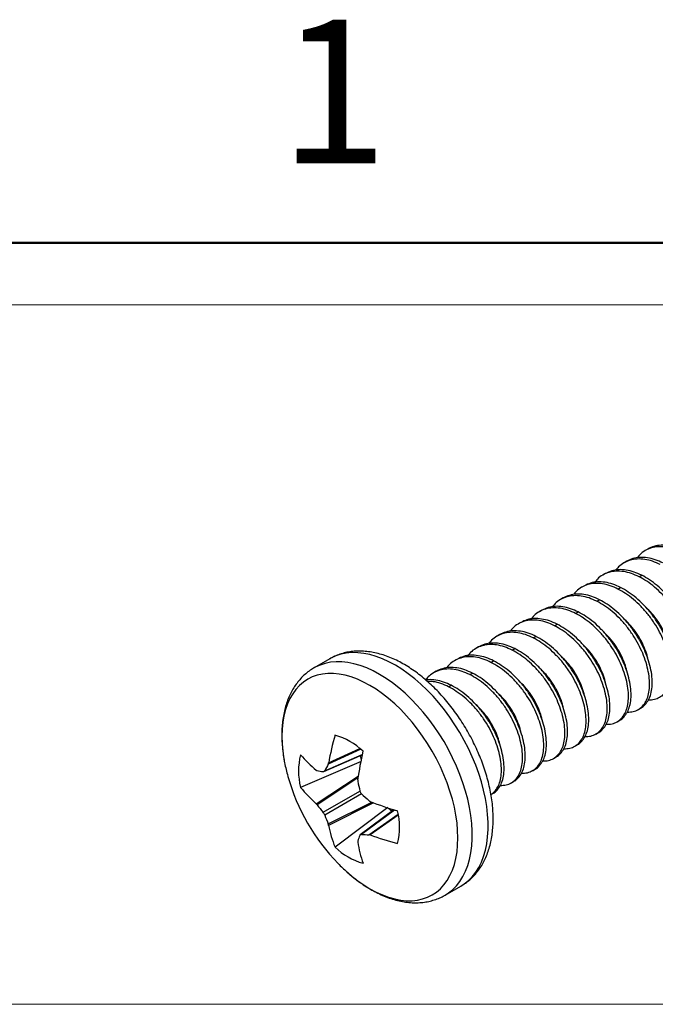
# Model space of a CAD drawing. Units: inches. Extents: x 0.1 to 14.1, y 0.1 to 9.1.
# Drawn here: x 12 to 12.8, y 7.7 to 9.1 of the extents above; entities that cross this region are included whole.
import ezdxf

# ---------------------------------------------------------------- set-up
doc = ezdxf.new("R2010")
doc.units = ezdxf.units.IN
doc.header["$LTSCALE"] = 0.833333
doc.header["$MEASUREMENT"] = 0
doc.styles.add('SLDTEXTSTYLE0', font='TXT', dxfattribs={"width": 0.75})

# ---------------------------------------------------------------- blocks, each defined once
blk = doc.blocks.new('SW_TABLEANNOTATION_0')
at = {"color": 0, "linetype": 'Continuous', "lineweight": 0}
for p, q in [((3.4448, 0), (0, 0)), ((0, -0.9729), (3.4448, -0.9729))]:
    blk.add_line(p, q, dxfattribs=at)

msp = doc.modelspace()

# ---------------------------------------------------------------- linework, layer by layer
at = {"color": 7, "linetype": 'Continuous', "lineweight": 50}
msp.add_line((0.4167, 8.75), (13.75, 8.75), dxfattribs=at)
at = {"color": 7, "linetype": 'Continuous', "lineweight": 25}
for p, q in [((12.8312, 8.3242), (12.8275, 8.3221)), ((12.8018, 8.3072), (12.7981, 8.3051)), ((12.7723, 8.2902), (12.7686, 8.2881)), ((12.819, 8.2856), (12.8227, 8.2878)), ((12.7428, 8.2732), (12.7391, 8.2711)), ((12.7895, 8.2686), (12.7932, 8.2707)), ((12.7134, 8.2562), (12.7097, 8.2541)), ((12.7601, 8.2516), (12.7638, 8.2537)), ((12.6839, 8.2392), (12.6802, 8.2371)), ((12.7306, 8.2346), (12.7343, 8.2367)), ((12.6544, 8.2222), (12.6508, 8.2201)), ((12.7011, 8.2176), (12.7048, 8.2197)), ((12.625, 8.2052), (12.6213, 8.2031)), ((12.6717, 8.2006), (12.6754, 8.2027)), ((12.5955, 8.1882), (12.5918, 8.1861)), ((12.6422, 8.1836), (12.6459, 8.1857)), ((12.3885, 8.1716), (12.3665, 8.1589)), ((12.5661, 8.1712), (12.5624, 8.169)), ((12.6128, 8.1666), (12.6164, 8.1687)), ((12.5366, 8.1542), (12.5329, 8.152)), ((12.5833, 8.1496), (12.587, 8.1517)), ((12.5538, 8.1326), (12.5575, 8.1347)), ((12.8177, 8.1009), (12.8214, 8.1031)), ((12.7883, 8.0839), (12.792, 8.086)), ((12.7588, 8.0669), (12.7625, 8.069)), ((12.7294, 8.0499), (12.733, 8.052)), ((12.4322, 8.0286), (12.3477, 7.9927)), ((12.3801, 8.0147), (12.4335, 8.0378)), ((12.6999, 8.0329), (12.7036, 8.035)), ((12.6704, 8.0159), (12.6741, 8.018)), ((12.641, 7.9989), (12.6446, 8.001)), ((12.6128, 7.9826), (12.6152, 7.984)), ((12.469, 7.9649), (12.3957, 7.9096)), ((12.4776, 7.9614), (12.4309, 7.9267)), ((12.549, 7.8428), (12.571, 7.8555))]:
    msp.add_line(p, q, dxfattribs=at)
at = {"color": 8, "linetype": 'Continuous', "lineweight": 25}
for p, q in [((12.4314, 8.0459), (12.3862, 8.0249)), ((12.3868, 8.0267), (12.4302, 8.0469)), ((12.3813, 8.0159), (12.4337, 8.0385)), ((12.3695, 7.97), (12.428, 8.0084)), ((12.4276, 8.0058), (12.3708, 7.9685)), ((12.3791, 7.958), (12.4303, 7.9876)), ((12.4325, 7.9837), (12.3813, 7.9542)), ((12.3862, 7.9418), (12.447, 7.9723)), ((12.4494, 7.9714), (12.3868, 7.9399)), ((12.4783, 7.9612), (12.4325, 7.9272)), ((12.4428, 7.9269), (12.4836, 7.9555)), ((12.4838, 7.954), (12.4446, 7.9266))]:
    msp.add_line(p, q, dxfattribs=at)
at = {"color": 8, "linetype": 'Continuous', "lineweight": 25, "flags": 128}
for points in [[(12.571, 7.8555), (12.5757, 7.8585), (12.5815, 7.8631), (12.5868, 7.8685), (12.5915, 7.8746), (12.5958, 7.8813), (12.5994, 7.8887), (12.6025, 7.8967), (12.605, 7.9053), (12.6069, 7.9144), (12.6081, 7.9239), (12.6087, 7.9339), (12.6087, 7.9443), (12.6081, 7.9551), (12.6069, 7.9661), (12.605, 7.9774), (12.6025, 7.9888), (12.5994, 8.0003), (12.5958, 8.012), (12.5915, 8.0236), (12.5868, 8.0352), (12.5815, 8.0466), (12.5757, 8.0579), (12.5694, 8.069), (12.5627, 8.0799), (12.5556, 8.0904), (12.5482, 8.1005), (12.5404, 8.1102), (12.5323, 8.1194), (12.5239, 8.1281), (12.5153, 8.1363), (12.5066, 8.1439), (12.4977, 8.1508), (12.4888, 8.1571), (12.4798, 8.1626), (12.4708, 8.1674), (12.4618, 8.1715), (12.4529, 8.1748), (12.4442, 8.1774), (12.4356, 8.1791), (12.4273, 8.18), (12.4192, 8.1801), (12.4114, 8.1794), (12.4039, 8.1779), (12.3968, 8.1756), (12.3901, 8.1725), (12.3885, 8.1716)], [(12.549, 7.8428), (12.5536, 7.8458), (12.5594, 7.8504), (12.5647, 7.8558), (12.5695, 7.8618), (12.5737, 7.8686), (12.5774, 7.876), (12.5804, 7.884), (12.5829, 7.8925), (12.5848, 7.9016), (12.5861, 7.9112), (12.5867, 7.9212), (12.5867, 7.9316), (12.5861, 7.9423), (12.5848, 7.9534), (12.5829, 7.9646), (12.5804, 7.9761), (12.5774, 7.9876), (12.5737, 7.9992), (12.5695, 8.0108), (12.5647, 8.0224), (12.5594, 8.0339), (12.5536, 8.0452), (12.5474, 8.0563), (12.5407, 8.0671), (12.5336, 8.0776), (12.5261, 8.0878), (12.5183, 8.0975), (12.5102, 8.1067), (12.5018, 8.1154), (12.4933, 8.1236), (12.4845, 8.1311), (12.4757, 8.1381), (12.4667, 8.1443), (12.4577, 8.1499), (12.4487, 8.1547), (12.4398, 8.1588), (12.4309, 8.1621), (12.4221, 8.1646), (12.4136, 8.1664), (12.4052, 8.1673), (12.3971, 8.1674), (12.3893, 8.1667), (12.3819, 8.1652), (12.3748, 8.1629), (12.3681, 8.1598), (12.3666, 8.159)], [(12.4443, 7.8517), (12.453, 7.847), (12.4617, 7.8431), (12.4703, 7.8399), (12.4788, 7.8375), (12.4871, 7.8359), (12.4952, 7.8351), (12.503, 7.8351), (12.5105, 7.8359), (12.5177, 7.8375), (12.5245, 7.8399), (12.5309, 7.8431), (12.5368, 7.8471), (12.5423, 7.8518), (12.5473, 7.8572), (12.5518, 7.8633), (12.5557, 7.8701), (12.559, 7.8775), (12.5618, 7.8854), (12.5639, 7.894), (12.5655, 7.903), (12.5664, 7.9125), (12.5667, 7.9224), (12.5664, 7.9327), (12.5655, 7.9433), (12.5639, 7.9541), (12.5618, 7.9651), (12.559, 7.9763), (12.5557, 7.9875), (12.5518, 7.9988), (12.5473, 8.0101), (12.5423, 8.0213), (12.5368, 8.0323), (12.5309, 8.0431), (12.5245, 8.0537), (12.5177, 8.0639), (12.5105, 8.0738), (12.503, 8.0833), (12.4952, 8.0924), (12.4871, 8.1009), (12.4788, 8.1089), (12.4703, 8.1163), (12.4617, 8.123), (12.453, 8.1291), (12.4443, 8.1345), (12.4355, 8.1392), (12.4269, 8.1431), (12.4183, 8.1463), (12.4098, 8.1487), (12.4015, 8.1503), (12.3934, 8.1511), (12.3856, 8.1511), (12.3781, 8.1503), (12.3709, 8.1487), (12.3641, 8.1463), (12.3577, 8.1431), (12.3517, 8.1391), (12.3463, 8.1344), (12.3413, 8.129), (12.3368, 8.1229), (12.3329, 8.1162), (12.3296, 8.1088), (12.3268, 8.1008), (12.3246, 8.0922), (12.3231, 8.0832), (12.3221, 8.0737), (12.3218, 8.0638), (12.3221, 8.0535), (12.3231, 8.043), (12.3246, 8.0321), (12.3256, 8.027)]]:
    msp.add_lwpolyline(points, dxfattribs=at)
at = {"color": 7, "linetype": 'Continuous', "lineweight": 25, "flags": 128}
for points in [[(12.4309, 8.0367), (12.4314, 8.0329), (12.4319, 8.0303)], [(12.4702, 7.9638), (12.4723, 7.9621), (12.4753, 7.9597)]]:
    msp.add_lwpolyline(points, dxfattribs=at)
at = {"color": 7, "linetype": 'Continuous', "lineweight": 25}
for centre, radius, start, end in [((12.7209, 7.971), 0.3386, 163.8016, 170.5439), ((12.3702, 7.9763), 0.0927, 45.9443, 74.0611), ((12.8426, 7.9461), 0.4193, 166.6451, 172.1597), ((12.5609, 8.073), 0.2398, 191.0391, 195.7153), ((12.4377, 8.0153), 0.0928, 165.9439, 194.0561), ((12.4828, 8.1552), 0.1789, 220.9934, 230.726), ((12.4109, 8.2274), 0.2152, 259.2537, 261.4807), ((12.6384, 7.8803), 0.2906, 150.1645, 152.197), ((12.6027, 8.0845), 0.2831, 195.6811, 224.3135), ((12.7873, 8.0712), 0.3666, 191.011, 193.1817), ((12.4797, 8.0971), 0.1682, 218.3408, 229.0925), ((12.6834, 8.2511), 0.3666, 226.8189, 228.9896), ((12.6028, 8.3616), 0.4193, 247.8426, 253.3568), ((12.5988, 8.1391), 0.2848, 216.8068, 219.493), ((12.3927, 7.9374), 0.0928, 345.9439, 14.0561), ((12.6481, 8.0539), 0.2848, 200.5075, 203.1935), ((12.5521, 7.9718), 0.1683, 190.9098, 201.6604), ((12.6039, 7.9454), 0.179, 189.2766, 199.0083), ((12.6305, 7.8471), 0.2152, 158.5271, 160.7547), ((12.4436, 8.2176), 0.2907, 267.8094, 269.8415), ((12.5634, 8.2437), 0.3386, 249.4587, 256.2006), ((12.4602, 7.9763), 0.0927, 225.9443, 254.0611), ((12.5727, 8.0551), 0.2411, 224.2846, 228.2802)]:
    msp.add_arc(centre, radius, start, end, dxfattribs=at)
at = {"color": 8, "linetype": 'Continuous', "lineweight": 25}
msp.add_arc((12.5437, 8.0213), 0.1966, 228.0353, 239.624, dxfattribs=at)
at = {"color": 7, "linetype": 'Continuous', "lineweight": 25}
for points, knots in [([(12.8779, 8.3196), (12.8743, 8.3213), (12.8671, 8.3246), (12.8562, 8.3272), (12.8457, 8.3277), (12.8359, 8.3261), (12.8272, 8.3223), (12.8206, 8.3175), (12.8175, 8.3134), (12.8163, 8.3119)], [0, 0, 0, 0, 0.1468571, 0.2980722, 0.4518967, 0.6063878, 0.7595516, 0.9094952, 1, 1, 1, 1]), ([(12.8816, 8.3218), (12.878, 8.3234), (12.8708, 8.3267), (12.8599, 8.3293), (12.8494, 8.3298), (12.8396, 8.3283), (12.834, 8.3256), (12.8312, 8.3242)], [0, 0, 0, 0, 0.1944885, 0.3947487, 0.5984644, 0.8030629, 1, 1, 1, 1]), ([(12.8485, 8.3026), (12.8449, 8.3043), (12.8376, 8.3076), (12.8268, 8.3102), (12.8162, 8.3107), (12.8064, 8.3091), (12.7977, 8.3053), (12.7911, 8.3005), (12.788, 8.2964), (12.7868, 8.2949)], [0, 0, 0, 0, 0.146857, 0.298072, 0.451897, 0.606388, 0.759552, 0.909495, 1, 1, 1, 1]), ([(12.8521, 8.3048), (12.8486, 8.3064), (12.8413, 8.3097), (12.8304, 8.3123), (12.8199, 8.3128), (12.8101, 8.3113), (12.8045, 8.3086), (12.8018, 8.3072)], [0, 0, 0, 0, 0.194488, 0.394749, 0.598464, 0.803063, 1, 1, 1, 1]), ([(12.819, 8.2856), (12.8154, 8.2873), (12.8081, 8.2906), (12.7973, 8.2931), (12.7868, 8.2937), (12.7769, 8.2921), (12.7683, 8.2883), (12.7616, 8.2835), (12.7585, 8.2794), (12.7574, 8.2778)], [0, 0, 0, 0, 0.146857, 0.298072, 0.451897, 0.606388, 0.759552, 0.909495, 1, 1, 1, 1]), ([(12.8227, 8.2878), (12.8191, 8.2894), (12.8118, 8.2927), (12.801, 8.2953), (12.7905, 8.2958), (12.7807, 8.2943), (12.7751, 8.2916), (12.7723, 8.2902)], [0, 0, 0, 0, 0.194488, 0.394749, 0.598464, 0.803063, 1, 1, 1, 1]), ([(12.8616, 8.1315), (12.8643, 8.1316), (12.8699, 8.1317), (12.877, 8.1347), (12.8829, 8.1395), (12.8876, 8.1461), (12.8909, 8.1543), (12.8926, 8.1642), (12.8926, 8.1754), (12.891, 8.1876), (12.8878, 8.2003), (12.8831, 8.2131), (12.8772, 8.2259), (12.8698, 8.2384), (12.861, 8.2504), (12.8512, 8.2616), (12.8407, 8.2714), (12.8299, 8.2796), (12.8226, 8.2836), (12.819, 8.2856)], [0, 0, 0, 0, 0.059104, 0.118799, 0.177239, 0.234031, 0.291903, 0.351258, 0.411384, 0.471509, 0.530864, 0.588736, 0.645528, 0.703968, 0.763663, 0.823875, 0.883827, 0.942763, 1, 1, 1, 1]), ([(12.8803, 8.1371), (12.8804, 8.1371), (12.8828, 8.1381), (12.8865, 8.1418), (12.8913, 8.1482), (12.8945, 8.1565), (12.8963, 8.1663), (12.8963, 8.1775), (12.8947, 8.1897), (12.8915, 8.2025), (12.8868, 8.2153), (12.8808, 8.228), (12.8734, 8.2405), (12.8647, 8.2526), (12.8549, 8.2637), (12.8444, 8.2735), (12.8335, 8.2817), (12.8263, 8.2858), (12.8227, 8.2878)], [0, 0, 0, 0, 0.001968, 0.068156, 0.132477, 0.198022, 0.265246, 0.333343, 0.40144, 0.468665, 0.53421, 0.598531, 0.664719, 0.732329, 0.800524, 0.868425, 0.935174, 1, 1, 1, 1]), ([(12.7895, 8.2686), (12.786, 8.2703), (12.7787, 8.2736), (12.7678, 8.2761), (12.7573, 8.2767), (12.7475, 8.2751), (12.7388, 8.2713), (12.7322, 8.2665), (12.7291, 8.2624), (12.7279, 8.2608)], [0, 0, 0, 0, 0.146857, 0.298072, 0.451897, 0.606388, 0.759552, 0.909495, 1, 1, 1, 1]), ([(12.7932, 8.2707), (12.7896, 8.2724), (12.7824, 8.2757), (12.7715, 8.2783), (12.761, 8.2788), (12.7512, 8.2773), (12.7456, 8.2745), (12.7428, 8.2732)], [0, 0, 0, 0, 0.194489, 0.394749, 0.598464, 0.803063, 1, 1, 1, 1]), ([(12.7601, 8.2516), (12.7565, 8.2533), (12.7492, 8.2566), (12.7384, 8.2591), (12.7279, 8.2597), (12.718, 8.2581), (12.7093, 8.2543), (12.7027, 8.2495), (12.6996, 8.2454), (12.6984, 8.2438)], [0, 0, 0, 0, 0.146857, 0.298072, 0.451897, 0.606388, 0.759552, 0.909495, 1, 1, 1, 1]), ([(12.7638, 8.2537), (12.7602, 8.2554), (12.7529, 8.2587), (12.7421, 8.2613), (12.7315, 8.2618), (12.7218, 8.2603), (12.7161, 8.2575), (12.7134, 8.2562)], [0, 0, 0, 0, 0.194489, 0.394749, 0.598464, 0.803063, 1, 1, 1, 1]), ([(12.8321, 8.1145), (12.8349, 8.1146), (12.8404, 8.1147), (12.8475, 8.1177), (12.8535, 8.1225), (12.8581, 8.1291), (12.8614, 8.1373), (12.8631, 8.1472), (12.8632, 8.1584), (12.8615, 8.1706), (12.8583, 8.1833), (12.8537, 8.1961), (12.8477, 8.2089), (12.8403, 8.2214), (12.8316, 8.2334), (12.8218, 8.2446), (12.8112, 8.2544), (12.8004, 8.2626), (12.7931, 8.2666), (12.7895, 8.2686)], [0, 0, 0, 0, 0.059104, 0.118799, 0.177239, 0.234031, 0.291903, 0.351258, 0.411384, 0.471509, 0.530864, 0.588736, 0.645528, 0.703968, 0.763663, 0.823875, 0.883827, 0.942763, 1, 1, 1, 1]), ([(12.8509, 8.1201), (12.8509, 8.1201), (12.8534, 8.1211), (12.8571, 8.1248), (12.8618, 8.1312), (12.8651, 8.1395), (12.8668, 8.1493), (12.8669, 8.1605), (12.8652, 8.1727), (12.862, 8.1854), (12.8573, 8.1982), (12.8514, 8.211), (12.844, 8.2235), (12.8353, 8.2355), (12.8254, 8.2467), (12.8149, 8.2565), (12.8041, 8.2647), (12.7968, 8.2688), (12.7932, 8.2707)], [0, 0, 0, 0, 0.001968, 0.068156, 0.132477, 0.198022, 0.265246, 0.333343, 0.40144, 0.468665, 0.53421, 0.598531, 0.664719, 0.732329, 0.800524, 0.868425, 0.935174, 1, 1, 1, 1]), ([(12.7343, 8.2367), (12.7307, 8.2384), (12.7234, 8.2417), (12.7126, 8.2443), (12.7021, 8.2448), (12.6923, 8.2433), (12.6867, 8.2405), (12.6839, 8.2392)], [0, 0, 0, 0, 0.194489, 0.394749, 0.598464, 0.803063, 1, 1, 1, 1]), ([(12.8027, 8.0975), (12.8054, 8.0975), (12.811, 8.0977), (12.8181, 8.1007), (12.824, 8.1055), (12.8287, 8.1121), (12.8319, 8.1203), (12.8337, 8.1302), (12.8337, 8.1414), (12.8321, 8.1536), (12.8289, 8.1663), (12.8242, 8.1791), (12.8182, 8.1918), (12.8108, 8.2043), (12.8021, 8.2164), (12.7923, 8.2276), (12.7818, 8.2374), (12.7709, 8.2456), (12.7637, 8.2496), (12.7601, 8.2516)], [0, 0, 0, 0, 0.059104, 0.118799, 0.177239, 0.234031, 0.291903, 0.351258, 0.411384, 0.471509, 0.530864, 0.588736, 0.645528, 0.703968, 0.763663, 0.823875, 0.883827, 0.942763, 1, 1, 1, 1]), ([(12.8214, 8.1031), (12.8215, 8.1031), (12.8239, 8.1041), (12.8276, 8.1078), (12.8324, 8.1142), (12.8356, 8.1224), (12.8373, 8.1323), (12.8374, 8.1435), (12.8358, 8.1557), (12.8325, 8.1684), (12.8279, 8.1812), (12.8219, 8.194), (12.8145, 8.2065), (12.8058, 8.2185), (12.796, 8.2297), (12.7854, 8.2395), (12.7746, 8.2477), (12.7673, 8.2518), (12.7638, 8.2537)], [0, 0, 0, 0, 0.001968, 0.068156, 0.132477, 0.198022, 0.265246, 0.333343, 0.40144, 0.468665, 0.53421, 0.598531, 0.664719, 0.732329, 0.800524, 0.868425, 0.935174, 1, 1, 1, 1]), ([(12.7306, 8.2346), (12.727, 8.2362), (12.7198, 8.2396), (12.7089, 8.2421), (12.6984, 8.2427), (12.6886, 8.2411), (12.6799, 8.2373), (12.6733, 8.2325), (12.6701, 8.2284), (12.669, 8.2268)], [0, 0, 0, 0, 0.146857, 0.298072, 0.451897, 0.606388, 0.759552, 0.909495, 1, 1, 1, 1]), ([(12.7732, 8.0804), (12.776, 8.0805), (12.7815, 8.0807), (12.7886, 8.0837), (12.7946, 8.0885), (12.7992, 8.0951), (12.8025, 8.1033), (12.8042, 8.1132), (12.8043, 8.1244), (12.8026, 8.1366), (12.7994, 8.1493), (12.7947, 8.1621), (12.7888, 8.1748), (12.7814, 8.1873), (12.7726, 8.1994), (12.7628, 8.2106), (12.7523, 8.2203), (12.7415, 8.2286), (12.7342, 8.2326), (12.7306, 8.2346)], [0, 0, 0, 0, 0.059104, 0.118799, 0.177239, 0.234031, 0.291903, 0.351258, 0.411384, 0.471509, 0.530864, 0.588736, 0.645528, 0.703968, 0.763663, 0.823875, 0.883827, 0.942763, 1, 1, 1, 1]), ([(12.7919, 8.0861), (12.792, 8.0861), (12.7944, 8.0871), (12.7982, 8.0908), (12.8029, 8.0972), (12.8061, 8.1054), (12.8079, 8.1153), (12.8079, 8.1265), (12.8063, 8.1387), (12.8031, 8.1514), (12.7984, 8.1642), (12.7924, 8.177), (12.7851, 8.1895), (12.7763, 8.2015), (12.7665, 8.2127), (12.756, 8.2225), (12.7451, 8.2307), (12.7379, 8.2347), (12.7343, 8.2367)], [0, 0, 0, 0, 0.0019678, 0.0681558, 0.1324768, 0.1980219, 0.2652464, 0.3333434, 0.4014404, 0.4686649, 0.53421, 0.598531, 0.664719, 0.7323285, 0.8005239, 0.8684251, 0.9351744, 1, 1, 1, 1]), ([(12.8607, 8.1883), (12.8606, 8.1892), (12.8599, 8.1936), (12.8569, 8.202), (12.8518, 8.2133), (12.8451, 8.2243), (12.8372, 8.2346), (12.8311, 8.2404), (12.8281, 8.2433)], [0, 0, 0, 0, 0.049508, 0.242288, 0.428699, 0.619361, 0.815189, 1, 1, 1, 1]), ([(12.7011, 8.2176), (12.6976, 8.2192), (12.6903, 8.2226), (12.6795, 8.2251), (12.6689, 8.2257), (12.6591, 8.2241), (12.6504, 8.2202), (12.6438, 8.2155), (12.6407, 8.2114), (12.6395, 8.2098)], [0, 0, 0, 0, 0.146857, 0.298072, 0.451897, 0.606388, 0.759552, 0.909495, 1, 1, 1, 1]), ([(12.7048, 8.2197), (12.7012, 8.2214), (12.694, 8.2247), (12.6831, 8.2272), (12.6726, 8.2278), (12.6628, 8.2263), (12.6572, 8.2235), (12.6545, 8.2222)], [0, 0, 0, 0, 0.194489, 0.394749, 0.598464, 0.803063, 1, 1, 1, 1]), ([(12.7437, 8.0634), (12.7465, 8.0635), (12.752, 8.0637), (12.7591, 8.0667), (12.7651, 8.0715), (12.7698, 8.0781), (12.773, 8.0863), (12.7747, 8.0961), (12.7748, 8.1074), (12.7732, 8.1196), (12.7699, 8.1323), (12.7653, 8.1451), (12.7593, 8.1578), (12.7519, 8.1703), (12.7432, 8.1824), (12.7334, 8.1936), (12.7228, 8.2033), (12.712, 8.2116), (12.7047, 8.2156), (12.7011, 8.2176)], [0, 0, 0, 0, 0.059104, 0.118799, 0.177239, 0.234031, 0.291903, 0.351258, 0.411384, 0.471509, 0.530864, 0.588736, 0.645528, 0.703968, 0.763663, 0.823875, 0.883827, 0.942763, 1, 1, 1, 1]), ([(12.7625, 8.0691), (12.7626, 8.0691), (12.765, 8.07), (12.7687, 8.0737), (12.7735, 8.0802), (12.7767, 8.0884), (12.7784, 8.0983), (12.7785, 8.1095), (12.7768, 8.1217), (12.7736, 8.1344), (12.769, 8.1472), (12.763, 8.16), (12.7556, 8.1725), (12.7469, 8.1845), (12.7371, 8.1957), (12.7265, 8.2055), (12.7157, 8.2137), (12.7084, 8.2177), (12.7048, 8.2197)], [0, 0, 0, 0, 0.0019678, 0.0681558, 0.1324768, 0.1980219, 0.2652464, 0.3333434, 0.4014404, 0.4686649, 0.53421, 0.598531, 0.664719, 0.7323285, 0.8005239, 0.8684251, 0.9351744, 1, 1, 1, 1]), ([(12.8313, 8.1713), (12.8311, 8.1722), (12.8304, 8.1766), (12.8274, 8.185), (12.8224, 8.1963), (12.8157, 8.2073), (12.8077, 8.2176), (12.8016, 8.2234), (12.7987, 8.2263)], [0, 0, 0, 0, 0.049508, 0.242288, 0.428699, 0.619361, 0.815189, 1, 1, 1, 1]), ([(12.6717, 8.2006), (12.6681, 8.2022), (12.6608, 8.2056), (12.65, 8.2081), (12.6395, 8.2087), (12.6296, 8.2071), (12.621, 8.2032), (12.6143, 8.1985), (12.6112, 8.1944), (12.61, 8.1928)], [0, 0, 0, 0, 0.1468571, 0.2980722, 0.4518968, 0.6063878, 0.7595515, 0.9094951, 1, 1, 1, 1]), ([(12.6754, 8.2027), (12.6718, 8.2044), (12.6645, 8.2077), (12.6537, 8.2102), (12.6432, 8.2108), (12.6334, 8.2093), (12.6277, 8.2065), (12.625, 8.2052)], [0, 0, 0, 0, 0.194489, 0.394749, 0.598464, 0.803063, 1, 1, 1, 1]), ([(12.8018, 8.1543), (12.8017, 8.1552), (12.801, 8.1595), (12.7979, 8.168), (12.7929, 8.1793), (12.7862, 8.1903), (12.7783, 8.2006), (12.7722, 8.2064), (12.7692, 8.2093)], [0, 0, 0, 0, 0.049508, 0.242288, 0.428699, 0.619361, 0.815189, 1, 1, 1, 1]), ([(12.6422, 8.1836), (12.6386, 8.1852), (12.6314, 8.1885), (12.6205, 8.1911), (12.61, 8.1917), (12.6002, 8.19), (12.5915, 8.1862), (12.5849, 8.1815), (12.5817, 8.1773), (12.5806, 8.1758)], [0, 0, 0, 0, 0.146857, 0.298072, 0.451897, 0.606388, 0.759552, 0.909495, 1, 1, 1, 1]), ([(12.6459, 8.1857), (12.6423, 8.1873), (12.635, 8.1907), (12.6242, 8.1932), (12.6137, 8.1938), (12.6039, 8.1923), (12.5983, 8.1895), (12.5955, 8.1881)], [0, 0, 0, 0, 0.194489, 0.394749, 0.598464, 0.803063, 1, 1, 1, 1]), ([(12.7143, 8.0464), (12.717, 8.0465), (12.7226, 8.0467), (12.7297, 8.0497), (12.7356, 8.0545), (12.7403, 8.0611), (12.7435, 8.0693), (12.7453, 8.0791), (12.7453, 8.0904), (12.7437, 8.1026), (12.7405, 8.1153), (12.7358, 8.1281), (12.7298, 8.1408), (12.7225, 8.1533), (12.7137, 8.1654), (12.7039, 8.1765), (12.6934, 8.1863), (12.6825, 8.1946), (12.6753, 8.1986), (12.6717, 8.2006)], [0, 0, 0, 0, 0.059104, 0.118799, 0.177239, 0.234031, 0.291903, 0.351258, 0.411384, 0.471509, 0.530864, 0.588736, 0.645528, 0.703968, 0.763663, 0.823875, 0.883827, 0.942763, 1, 1, 1, 1]), ([(12.733, 8.0521), (12.7331, 8.0521), (12.7355, 8.053), (12.7392, 8.0567), (12.744, 8.0631), (12.7472, 8.0714), (12.749, 8.0813), (12.749, 8.0925), (12.7474, 8.1047), (12.7441, 8.1174), (12.7395, 8.1302), (12.7335, 8.1429), (12.7261, 8.1554), (12.7174, 8.1675), (12.7076, 8.1787), (12.6971, 8.1885), (12.6862, 8.1967), (12.6789, 8.2007), (12.6754, 8.2027)], [0, 0, 0, 0, 0.001968, 0.068156, 0.132477, 0.198022, 0.265246, 0.333343, 0.40144, 0.468665, 0.53421, 0.598531, 0.664719, 0.732329, 0.800524, 0.868425, 0.935174, 1, 1, 1, 1]), ([(12.7724, 8.1373), (12.7722, 8.1382), (12.7715, 8.1425), (12.7685, 8.151), (12.7635, 8.1622), (12.7567, 8.1733), (12.7488, 8.1836), (12.7427, 8.1894), (12.7397, 8.1922)], [0, 0, 0, 0, 0.049508, 0.242288, 0.428699, 0.619361, 0.815189, 1, 1, 1, 1]), ([(12.5711, 7.8557), (12.572, 7.8562), (12.5752, 7.858), (12.5803, 7.8617), (12.5862, 7.8668), (12.5916, 7.8726), (12.5966, 7.8789), (12.601, 7.8859), (12.6049, 7.8934), (12.6082, 7.9014), (12.611, 7.91), (12.6131, 7.919), (12.6147, 7.9285), (12.6156, 7.9384), (12.616, 7.9486), (12.6157, 7.9591), (12.6148, 7.9698), (12.6133, 7.9807), (12.6112, 7.9917), (12.6085, 8.0027), (12.6053, 8.0138), (12.6016, 8.0249), (12.5973, 8.0359), (12.5926, 8.0468), (12.5874, 8.0576), (12.5817, 8.0682), (12.5756, 8.0786), (12.5691, 8.0886), (12.5623, 8.0984), (12.555, 8.1078), (12.5475, 8.1169), (12.5397, 8.1255), (12.5316, 8.1336), (12.5232, 8.1412), (12.5147, 8.1483), (12.5059, 8.1549), (12.497, 8.1608), (12.488, 8.1661), (12.4788, 8.1707), (12.4696, 8.1745), (12.4604, 8.1777), (12.4513, 8.18), (12.4422, 8.1816), (12.4334, 8.1823), (12.4247, 8.1823), (12.4163, 8.1814), (12.4083, 8.1798), (12.4006, 8.1774), (12.3941, 8.1747), (12.3903, 8.1725), (12.3888, 8.1717)], [0, 0, 0, 0, 0.008001, 0.027546, 0.047091, 0.066727, 0.08654, 0.106601, 0.12696, 0.147638, 0.168629, 0.1899, 0.211399, 0.233065, 0.254835, 0.276659, 0.298491, 0.320304, 0.342083, 0.363824, 0.385524, 0.407188, 0.42882, 0.450425, 0.472012, 0.493588, 0.515161, 0.536738, 0.558326, 0.579932, 0.601566, 0.623233, 0.644944, 0.666703, 0.688517, 0.710388, 0.732315, 0.754291, 0.776298, 0.798299, 0.820244, 0.842072, 0.863709, 0.885086, 0.906145, 0.926854, 0.947215, 0.967263, 0.987059, 1, 1, 1, 1]), ([(12.6164, 8.1687), (12.6129, 8.1703), (12.6056, 8.1737), (12.5947, 8.1762), (12.5842, 8.1768), (12.5744, 8.1753), (12.5688, 8.1725), (12.5661, 8.1711)], [0, 0, 0, 0, 0.194489, 0.394749, 0.598464, 0.803063, 1, 1, 1, 1]), ([(12.6848, 8.0294), (12.6876, 8.0295), (12.6931, 8.0297), (12.7002, 8.0327), (12.7062, 8.0374), (12.7108, 8.044), (12.7141, 8.0523), (12.7158, 8.0621), (12.7159, 8.0734), (12.7142, 8.0856), (12.711, 8.0983), (12.7063, 8.1111), (12.7004, 8.1238), (12.693, 8.1363), (12.6843, 8.1484), (12.6744, 8.1595), (12.6639, 8.1693), (12.6531, 8.1776), (12.6458, 8.1816), (12.6422, 8.1836)], [0, 0, 0, 0, 0.059104, 0.118799, 0.177239, 0.234031, 0.291903, 0.351258, 0.411384, 0.471509, 0.530864, 0.588736, 0.645528, 0.703968, 0.763663, 0.823875, 0.883827, 0.942763, 1, 1, 1, 1]), ([(12.7036, 8.035), (12.7036, 8.0351), (12.706, 8.036), (12.7098, 8.0397), (12.7145, 8.0461), (12.7178, 8.0544), (12.7195, 8.0643), (12.7195, 8.0755), (12.7179, 8.0877), (12.7147, 8.1004), (12.71, 8.1132), (12.7041, 8.1259), (12.6967, 8.1384), (12.6879, 8.1505), (12.6781, 8.1617), (12.6676, 8.1714), (12.6568, 8.1797), (12.6495, 8.1837), (12.6459, 8.1857)], [0, 0, 0, 0, 0.0019678, 0.0681558, 0.1324768, 0.1980219, 0.2652464, 0.3333434, 0.4014404, 0.4686649, 0.53421, 0.598531, 0.664719, 0.7323285, 0.8005239, 0.8684251, 0.9351744, 1, 1, 1, 1]), ([(12.6128, 8.1666), (12.6092, 8.1682), (12.6019, 8.1715), (12.5911, 8.1741), (12.5805, 8.1747), (12.5707, 8.173), (12.562, 8.1692), (12.5554, 8.1645), (12.5523, 8.1603), (12.5511, 8.1588)], [0, 0, 0, 0, 0.146857, 0.298072, 0.451897, 0.606388, 0.759552, 0.909495, 1, 1, 1, 1]), ([(12.6553, 8.0124), (12.6581, 8.0125), (12.6636, 8.0127), (12.6708, 8.0157), (12.6767, 8.0204), (12.6814, 8.027), (12.6846, 8.0353), (12.6863, 8.0451), (12.6864, 8.0564), (12.6848, 8.0686), (12.6815, 8.0813), (12.6769, 8.0941), (12.6709, 8.1068), (12.6635, 8.1193), (12.6548, 8.1314), (12.645, 8.1425), (12.6345, 8.1523), (12.6236, 8.1606), (12.6163, 8.1646), (12.6128, 8.1666)], [0, 0, 0, 0, 0.059104, 0.118799, 0.177239, 0.234031, 0.291903, 0.351258, 0.411384, 0.471509, 0.530864, 0.588736, 0.645528, 0.703968, 0.763663, 0.823875, 0.883827, 0.942763, 1, 1, 1, 1]), ([(12.6741, 8.018), (12.6742, 8.0181), (12.6766, 8.019), (12.6803, 8.0227), (12.6851, 8.0291), (12.6883, 8.0374), (12.69, 8.0472), (12.6901, 8.0585), (12.6885, 8.0707), (12.6852, 8.0834), (12.6806, 8.0962), (12.6746, 8.1089), (12.6672, 8.1214), (12.6585, 8.1335), (12.6487, 8.1447), (12.6381, 8.1544), (12.6273, 8.1627), (12.62, 8.1667), (12.6164, 8.1687)], [0, 0, 0, 0, 0.001968, 0.068156, 0.132477, 0.198022, 0.265246, 0.333343, 0.40144, 0.468665, 0.53421, 0.598531, 0.664719, 0.732329, 0.800524, 0.868425, 0.935174, 1, 1, 1, 1]), ([(12.7429, 8.1202), (12.7427, 8.1211), (12.742, 8.1255), (12.739, 8.134), (12.734, 8.1452), (12.7273, 8.1563), (12.7193, 8.1666), (12.7132, 8.1724), (12.7103, 8.1752)], [0, 0, 0, 0, 0.049508, 0.242288, 0.428699, 0.619361, 0.815189, 1, 1, 1, 1]), ([(12.3667, 8.1589), (12.3659, 8.1585), (12.3629, 8.1569), (12.3579, 8.1533), (12.3519, 8.1482), (12.3464, 8.1425), (12.3415, 8.1362), (12.337, 8.1294), (12.333, 8.1219), (12.3296, 8.114), (12.3268, 8.1054), (12.3246, 8.0965), (12.3229, 8.087), (12.3219, 8.0772), (12.3215, 8.067), (12.3218, 8.0566), (12.3226, 8.0459), (12.3238, 8.0361), (12.325, 8.0299), (12.3255, 8.0274)], [0, 0, 0, 0, 0.0200231, 0.0785746, 0.137103, 0.1958749, 0.2551508, 0.3151485, 0.3760231, 0.437852, 0.5006256, 0.5642533, 0.6285824, 0.6934295, 0.7586111, 0.8239682, 0.8893649, 0.9547086, 1, 1, 1, 1]), ([(12.5833, 8.1496), (12.5797, 8.1512), (12.5724, 8.1545), (12.5616, 8.1571), (12.5511, 8.1577), (12.5412, 8.156), (12.5326, 8.1522), (12.5261, 8.1476), (12.523, 8.1436), (12.522, 8.1422)], [0, 0, 0, 0, 0.148019, 0.300432, 0.455474, 0.611187, 0.765564, 0.916694, 1, 1, 1, 1]), ([(12.587, 8.1517), (12.5834, 8.1533), (12.5761, 8.1567), (12.5653, 8.1592), (12.5548, 8.1598), (12.545, 8.1583), (12.5394, 8.1555), (12.5366, 8.1541)], [0, 0, 0, 0, 0.194489, 0.394749, 0.598464, 0.803063, 1, 1, 1, 1]), ([(12.6259, 7.9954), (12.6286, 7.9955), (12.6342, 7.9957), (12.6413, 7.9986), (12.6472, 8.0034), (12.6519, 8.01), (12.6552, 8.0183), (12.6569, 8.0281), (12.6569, 8.0393), (12.6553, 8.0516), (12.6521, 8.0643), (12.6474, 8.0771), (12.6414, 8.0898), (12.6341, 8.1023), (12.6253, 8.1144), (12.6155, 8.1255), (12.605, 8.1353), (12.5942, 8.1436), (12.5869, 8.1476), (12.5833, 8.1496)], [0, 0, 0, 0, 0.059104, 0.118799, 0.177239, 0.234031, 0.291903, 0.351258, 0.411384, 0.471509, 0.530864, 0.588736, 0.645528, 0.703968, 0.763663, 0.823875, 0.883827, 0.942763, 1, 1, 1, 1]), ([(12.6446, 8.001), (12.6447, 8.0011), (12.6471, 8.002), (12.6508, 8.0057), (12.6556, 8.0121), (12.6588, 8.0204), (12.6606, 8.0302), (12.6606, 8.0415), (12.659, 8.0537), (12.6558, 8.0664), (12.6511, 8.0792), (12.6451, 8.0919), (12.6377, 8.1044), (12.629, 8.1165), (12.6192, 8.1276), (12.6087, 8.1374), (12.5978, 8.1457), (12.5906, 8.1497), (12.587, 8.1517)], [0, 0, 0, 0, 0.001968, 0.068156, 0.132477, 0.198022, 0.265246, 0.333343, 0.40144, 0.468665, 0.53421, 0.598531, 0.664719, 0.732329, 0.800524, 0.868425, 0.935174, 1, 1, 1, 1]), ([(12.7134, 8.1032), (12.7133, 8.1041), (12.7126, 8.1085), (12.7095, 8.117), (12.7045, 8.1282), (12.6978, 8.1392), (12.6899, 8.1496), (12.6838, 8.1554), (12.6808, 8.1582)], [0, 0, 0, 0, 0.049508, 0.242288, 0.428699, 0.619361, 0.815189, 1, 1, 1, 1]), ([(12.5575, 8.1347), (12.5539, 8.1363), (12.5467, 8.1397), (12.5359, 8.1421), (12.5276, 8.1429), (12.5233, 8.1421), (12.5223, 8.1419)], [0, 0, 0, 0, 0.29306, 0.594816, 0.90178, 1, 1, 1, 1]), ([(12.5538, 8.1326), (12.5503, 8.1342), (12.543, 8.1375), (12.533, 8.14), (12.5269, 8.1401), (12.5243, 8.1401)], [0, 0, 0, 0, 0.35402, 0.718546, 1, 1, 1, 1]), ([(12.684, 8.0862), (12.6838, 8.0871), (12.6831, 8.0915), (12.6801, 8.1), (12.6751, 8.1112), (12.6683, 8.1222), (12.6604, 8.1326), (12.6543, 8.1384), (12.6514, 8.1412)], [0, 0, 0, 0, 0.049508, 0.242288, 0.428699, 0.619361, 0.815189, 1, 1, 1, 1]), ([(12.6127, 7.9828), (12.6144, 7.9841), (12.6181, 7.9867), (12.6224, 7.9931), (12.6257, 8.0012), (12.6274, 8.0111), (12.6275, 8.0223), (12.6258, 8.0345), (12.6226, 8.0473), (12.618, 8.06), (12.612, 8.0728), (12.6046, 8.0853), (12.5959, 8.0973), (12.5861, 8.1085), (12.5755, 8.1183), (12.5647, 8.1265), (12.5574, 8.1306), (12.5538, 8.1326)], [0, 0, 0, 0, 0.0551746, 0.1203916, 0.1868498, 0.2550107, 0.3240564, 0.3931021, 0.461263, 0.5277212, 0.5929382, 0.6600483, 0.7285997, 0.7977451, 0.8665921, 0.9342714, 1, 1, 1, 1]), ([(12.6152, 7.984), (12.6152, 7.984), (12.6177, 7.985), (12.6214, 7.9887), (12.6261, 7.9951), (12.6294, 8.0034), (12.6311, 8.0132), (12.6312, 8.0245), (12.6295, 8.0367), (12.6263, 8.0494), (12.6216, 8.0622), (12.6157, 8.0749), (12.6083, 8.0874), (12.5996, 8.0995), (12.5897, 8.1106), (12.5792, 8.1204), (12.5684, 8.1287), (12.5611, 8.1327), (12.5575, 8.1347)], [0, 0, 0, 0, 0.001968, 0.068156, 0.132477, 0.198022, 0.265246, 0.333343, 0.40144, 0.468665, 0.53421, 0.598531, 0.664719, 0.732329, 0.800524, 0.868425, 0.935174, 1, 1, 1, 1]), ([(12.6545, 8.0692), (12.6544, 8.0701), (12.6536, 8.0745), (12.6506, 8.083), (12.6456, 8.0942), (12.6389, 8.1052), (12.631, 8.1156), (12.6249, 8.1214), (12.6219, 8.1242)], [0, 0, 0, 0, 0.049508, 0.242288, 0.428699, 0.619361, 0.815189, 1, 1, 1, 1]), ([(12.625, 8.0522), (12.6249, 8.0531), (12.6242, 8.0575), (12.6212, 8.066), (12.6161, 8.0772), (12.6094, 8.0882), (12.6015, 8.0985), (12.5954, 8.1044), (12.5924, 8.1072)], [0, 0, 0, 0, 0.049508, 0.242288, 0.428699, 0.619361, 0.815189, 1, 1, 1, 1]), ([(12.3791, 8.0146), (12.3794, 8.0145), (12.3798, 8.0146), (12.3802, 8.0147), (12.3805, 8.0149), (12.3808, 8.0151), (12.381, 8.0155), (12.3811, 8.0156), (12.3812, 8.0157), (12.3813, 8.0159)], [0, 0, 0, 0, 0.00002970075, 0.00002970075, 0.00002970075, 0.00005940297, 0.00005940297, 0.00005940297, 0.00006914909, 0.00006914909, 0.00006914909, 0.00006914909]), ([(12.4303, 7.9876), (12.4304, 7.987), (12.4306, 7.9864), (12.431, 7.9858), (12.4313, 7.9852), (12.4316, 7.9847), (12.4321, 7.9842), (12.4322, 7.984), (12.4323, 7.9839), (12.4325, 7.9837)], [0, 0, 0, 0, 0.00002970075, 0.00002970075, 0.00002970075, 0.00005940297, 0.00005940297, 0.00005940297, 0.00006914909, 0.00006914909, 0.00006914909, 0.00006914909]), ([(12.3813, 7.9542), (12.3811, 7.9547), (12.3808, 7.9553), (12.3805, 7.9559), (12.3802, 7.9565), (12.3798, 7.957), (12.3794, 7.9575), (12.3793, 7.9577), (12.3792, 7.9579), (12.3791, 7.958)], [0, 0, 0, 0, 0.00002970075, 0.00002970075, 0.00002970075, 0.00005940297, 0.00005940297, 0.00005940297, 0.00006914909, 0.00006914909, 0.00006914909, 0.00006914909]), ([(12.4325, 7.9272), (12.432, 7.9272), (12.4316, 7.9271), (12.4313, 7.9269), (12.4309, 7.9268), (12.4306, 7.9265), (12.4304, 7.9262), (12.4304, 7.9261), (12.4303, 7.926), (12.4303, 7.9259)], [0, 0, 0, 0, 0.00002970075, 0.00002970075, 0.00002970075, 0.00005940297, 0.00005940297, 0.00005940297, 0.00006914909, 0.00006914909, 0.00006914909, 0.00006914909]), ([(12.4124, 7.875), (12.4127, 7.8747), (12.4158, 7.8718), (12.4219, 7.8669), (12.4306, 7.8603), (12.4386, 7.8549), (12.4436, 7.8519), (12.4457, 7.8506)], [0, 0, 0, 0, 0.02903, 0.291399, 0.554453, 0.818185, 1, 1, 1, 1]), ([(12.4457, 7.8506), (12.4473, 7.8497), (12.452, 7.8471), (12.4597, 7.8433), (12.4689, 7.8395), (12.4781, 7.8365), (12.4872, 7.8342), (12.4962, 7.8327), (12.5051, 7.8321), (12.5137, 7.8322), (12.5221, 7.8332), (12.5301, 7.8349), (12.5377, 7.8374), (12.5441, 7.84), (12.5477, 7.8422), (12.549, 7.8429)], [0, 0, 0, 0, 0.045973, 0.131903, 0.217876, 0.303606, 0.388846, 0.473314, 0.556734, 0.638891, 0.719675, 0.799108, 0.877338, 0.954617, 1, 1, 1, 1])]:
    msp.add_open_spline(points, degree=3, knots=knots, dxfattribs=at)
for points in [[(12.3862, 8.0249), (12.3865, 8.0254), (12.3867, 8.026), (12.3868, 8.0267)], [(12.3695, 8.0167), (12.3699, 8.0163), (12.3704, 8.0161), (12.3708, 8.016)], [(12.4273, 8.0033), (12.4272, 8.0026), (12.4272, 8.0019), (12.4274, 8.0012)], [(12.4428, 7.9744), (12.4434, 7.9739), (12.444, 7.9735), (12.4446, 7.9733)], [(12.3708, 7.9685), (12.3704, 7.9691), (12.3699, 7.9696), (12.3695, 7.97)], [(12.3868, 7.9399), (12.3867, 7.9405), (12.3865, 7.9411), (12.3862, 7.9418)], [(12.4274, 7.918), (12.4272, 7.9176), (12.4272, 7.9171), (12.4273, 7.9166)], [(12.4446, 7.9266), (12.444, 7.9268), (12.4434, 7.9269), (12.4428, 7.9269)]]:
    msp.add_open_spline(points, degree=3, dxfattribs=at)

# ---------------------------------------------------------------- block references
at = {"color": 7, "linetype": 'Continuous', "lineweight": 0}
msp.add_blockref('SW_TABLEANNOTATION_0', (10.2229, 8.6639), dxfattribs=at)

# ---------------------------------------------------------------- texts
at = {"color": 7, "linetype": 'Continuous', "lineweight": 0, "insert": (12.3938, 9.0605), "char_height": 0.2, "attachment_point": 2, "style": 'SLDTEXTSTYLE0'}
msp.add_mtext('1', dxfattribs=at)

doc.saveas('drawing.dxf')
